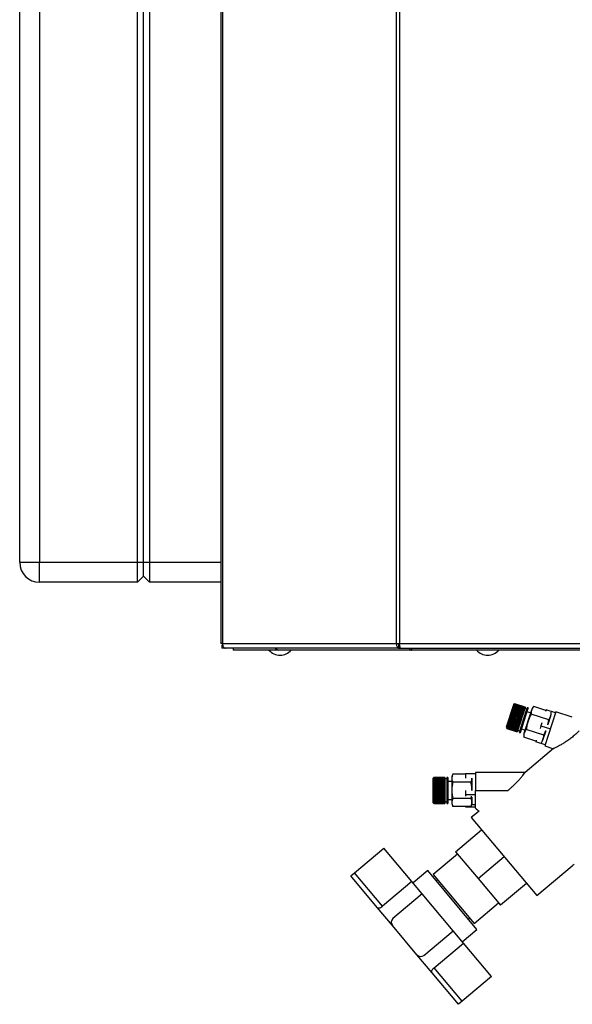
# Model space of a CAD drawing. Units: millimetres. Extents: x 0 to 420, y 0 to 297.
# Drawn here: x 76 to 103, y 143 to 193 of the extents above; entities that cross this region are included whole.
import ezdxf

# ---------------------------------------------------------------- set-up
doc = ezdxf.new("R2010")
doc.units = ezdxf.units.MM

msp = doc.modelspace()

# ---------------------------------------------------------------- linework, layer by layer
at = {"color": 7, "linetype": 'Continuous', "lineweight": 30}
for p, q in [((85.813, 240.892), (85.813, 161.552)), ((85.895, 240.892), (85.895, 161.552)), ((94.617, 161.552), (94.617, 240.892)), ((94.765, 240.892), (94.765, 161.552)), ((75.731, 165.622), (75.731, 223.522)), ((76.731, 223.522), (76.731, 165.622)), ((81.631, 165.622), (81.631, 223.522)), ((81.931, 165.622), (81.931, 223.522)), ((82.231, 223.522), (82.231, 165.622)), ((75.731, 165.622), (76.731, 165.622)), ((76.731, 165.622), (81.631, 165.622)), ((76.731, 164.622), (76.731, 165.622)), ((81.631, 164.622), (81.631, 165.622)), ((81.631, 165.622), (81.931, 165.622)), ((81.931, 165.622), (82.231, 165.622)), ((81.931, 164.922), (81.931, 165.622)), ((82.231, 165.622), (82.231, 164.622)), ((81.631, 164.622), (81.931, 164.922)), ((81.931, 164.922), (82.231, 164.622)), ((81.631, 164.622), (76.731, 164.622)), ((85.813, 164.622), (82.231, 164.622)), ((85.895, 161.552), (85.813, 161.552)), ((85.867, 161.472), (85.867, 161.322)), ((85.904, 161.472), (85.867, 161.472)), ((86.043, 161.322), (85.867, 161.322)), ((85.895, 161.552), (94.617, 161.552)), ((94.724, 161.322), (86.043, 161.322)), ((86.431, 161.322), (86.431, 161.222)), ((88.544, 161.322), (88.544, 161.222)), ((94.617, 161.552), (94.765, 161.552)), ((94.724, 161.322), (94.724, 161.472)), ((94.777, 161.472), (94.724, 161.472)), ((94.724, 161.322), (94.818, 161.322)), ((94.765, 161.552), (114.598, 161.552)), ((94.818, 161.322), (114.545, 161.322)), ((95.36, 161.322), (95.36, 161.242)), ((95.365, 161.302), (95.365, 161.322)), ((88.544, 161.222), (86.431, 161.222)), ((88.701, 161.222), (88.544, 161.222)), ((88.701, 161.222), (88.701, 161.222)), ((88.703, 161.222), (88.701, 161.222)), ((95.365, 161.222), (88.703, 161.222)), ((113.998, 161.222), (95.365, 161.222)), ((100.458, 158.433), (100.112, 157.369)), ((100.483, 158.51), (100.458, 158.433)), ((100.481, 158.343), (100.468, 158.304)), ((100.475, 158.341), (100.478, 158.348)), ((100.481, 158.343), (100.475, 158.341)), ((100.478, 158.348), (100.483, 158.35)), ((101.005, 158.177), (100.478, 158.348)), ((101.004, 158.173), (100.481, 158.343)), ((100.546, 158.542), (100.483, 158.51)), ((100.495, 158.385), (100.483, 158.35)), ((100.483, 158.35), (101.006, 158.18)), ((100.489, 158.383), (100.491, 158.39)), ((100.495, 158.385), (100.489, 158.383)), ((100.491, 158.39), (100.497, 158.392)), ((101.019, 158.218), (100.491, 158.39)), ((101.018, 158.215), (100.495, 158.385)), ((100.507, 158.424), (100.497, 158.392)), ((100.497, 158.392), (101.02, 158.222)), ((100.501, 158.421), (100.503, 158.427)), ((100.507, 158.424), (100.501, 158.421)), ((100.503, 158.427), (100.509, 158.429)), ((101.031, 158.255), (100.503, 158.427)), ((101.03, 158.254), (100.507, 158.424)), ((100.518, 158.457), (100.509, 158.429)), ((100.509, 158.429), (101.032, 158.259)), ((100.518, 158.457), (100.512, 158.454)), ((100.514, 158.459), (100.52, 158.462)), ((101.041, 158.287), (100.514, 158.459)), ((101.041, 158.287), (100.518, 158.457)), ((100.527, 158.485), (100.52, 158.462)), ((100.52, 158.462), (101.043, 158.292)), ((100.521, 158.482), (100.522, 158.486)), ((100.527, 158.485), (100.521, 158.482)), ((100.522, 158.486), (100.529, 158.489)), ((100.527, 158.485), (100.522, 158.486)), ((101.05, 158.315), (100.527, 158.485)), ((100.528, 158.505), (100.529, 158.508)), ((100.535, 158.508), (100.528, 158.505)), ((100.529, 158.508), (100.536, 158.511)), ((100.535, 158.508), (100.529, 158.489)), ((100.533, 158.507), (100.529, 158.508)), ((100.529, 158.489), (101.052, 158.319)), ((100.54, 158.525), (100.534, 158.522)), ((100.534, 158.522), (100.535, 158.524)), ((100.535, 158.524), (100.541, 158.527)), ((100.537, 158.523), (100.535, 158.524)), ((101.058, 158.338), (100.535, 158.508)), ((100.54, 158.525), (100.536, 158.511)), ((100.536, 158.511), (101.059, 158.341)), ((100.538, 158.534), (100.544, 158.537)), ((100.544, 158.536), (100.538, 158.533)), ((100.538, 158.533), (100.538, 158.534)), ((100.539, 158.534), (100.538, 158.534)), ((100.539, 158.539), (100.546, 158.542)), ((100.546, 158.541), (100.539, 158.538)), ((100.539, 158.538), (100.539, 158.539)), ((100.54, 158.538), (100.539, 158.539)), ((101.063, 158.355), (100.54, 158.525)), ((100.544, 158.536), (100.541, 158.527)), ((100.541, 158.527), (101.064, 158.357)), ((100.546, 158.541), (100.544, 158.537)), ((100.544, 158.537), (101.067, 158.367)), ((101.067, 158.366), (100.544, 158.536)), ((101.069, 158.372), (100.546, 158.542)), ((100.546, 158.542), (100.546, 158.542)), ((100.546, 158.542), (101.069, 158.372)), ((101.069, 158.372), (100.546, 158.541)), ((101.05, 158.315), (101.043, 158.292)), ((101.052, 158.319), (101.05, 158.315)), ((101.058, 158.338), (101.052, 158.319)), ((101.059, 158.341), (101.058, 158.338)), ((101.063, 158.355), (101.059, 158.341)), ((101.064, 158.357), (101.063, 158.355)), ((101.067, 158.366), (101.064, 158.357)), ((101.069, 158.372), (101.067, 158.367)), ((101.067, 158.367), (101.067, 158.366)), ((101.069, 158.372), (101.069, 158.372)), ((101.069, 158.372), (101.069, 158.372)), ((101.164, 158.341), (101.137, 158.258)), ((101.212, 158.326), (101.164, 158.341)), ((101.212, 158.326), (101.185, 158.243)), ((102.102, 158.205), (101.493, 158.402)), ((100.317, 157.838), (100.301, 157.788)), ((100.313, 157.841), (100.316, 157.85)), ((100.317, 157.838), (100.313, 157.841)), ((100.84, 157.669), (100.313, 157.841)), ((100.316, 157.85), (100.32, 157.848)), ((100.84, 157.668), (100.317, 157.838)), ((100.337, 157.899), (100.32, 157.848)), ((100.32, 157.848), (100.843, 157.678)), ((100.332, 157.901), (100.335, 157.91)), ((100.337, 157.899), (100.332, 157.901)), ((100.86, 157.729), (100.332, 157.901)), ((100.335, 157.91), (100.34, 157.908)), ((100.86, 157.729), (100.337, 157.899)), ((100.357, 157.959), (100.34, 157.908)), ((100.34, 157.908), (100.863, 157.738)), ((100.352, 157.961), (100.355, 157.97)), ((100.357, 157.959), (100.352, 157.961)), ((100.355, 157.97), (100.36, 157.969)), ((100.883, 157.799), (100.355, 157.97)), ((100.88, 157.79), (100.357, 157.959)), ((100.376, 158.02), (100.36, 157.969)), ((100.36, 157.969), (100.883, 157.799)), ((100.371, 158.021), (100.374, 158.03)), ((100.376, 158.02), (100.371, 158.021)), ((100.374, 158.03), (100.379, 158.029)), ((100.902, 157.858), (100.374, 158.03)), ((100.899, 157.85), (100.376, 158.02)), ((100.395, 158.079), (100.379, 158.029)), ((100.379, 158.029), (100.902, 157.859)), ((100.39, 158.08), (100.393, 158.089)), ((100.395, 158.079), (100.39, 158.08)), ((100.393, 158.089), (100.398, 158.088)), ((100.921, 157.917), (100.393, 158.089)), ((100.919, 157.909), (100.395, 158.079)), ((100.414, 158.137), (100.398, 158.088)), ((100.398, 158.088), (100.922, 157.918)), ((100.409, 158.137), (100.412, 158.146)), ((100.414, 158.137), (100.409, 158.137)), ((100.412, 158.146), (100.417, 158.146)), ((100.94, 157.974), (100.412, 158.146)), ((100.937, 157.967), (100.414, 158.137)), ((100.432, 158.193), (100.417, 158.146)), ((100.417, 158.146), (100.94, 157.976)), ((100.427, 158.192), (100.43, 158.201)), ((100.432, 158.193), (100.427, 158.192)), ((100.43, 158.201), (100.435, 158.201)), ((100.958, 158.029), (100.43, 158.201)), ((100.955, 158.023), (100.432, 158.193)), ((100.45, 158.246), (100.435, 158.201)), ((100.435, 158.201), (100.958, 158.032)), ((100.444, 158.245), (100.447, 158.253)), ((100.45, 158.246), (100.444, 158.245)), ((100.447, 158.253), (100.452, 158.254)), ((100.975, 158.082), (100.447, 158.253)), ((100.973, 158.076), (100.45, 158.246)), ((100.466, 158.296), (100.452, 158.254)), ((100.452, 158.254), (100.975, 158.084)), ((100.46, 158.295), (100.463, 158.303)), ((100.466, 158.296), (100.46, 158.295)), ((100.463, 158.303), (100.468, 158.304)), ((100.991, 158.131), (100.463, 158.303)), ((100.989, 158.126), (100.466, 158.296)), ((100.468, 158.304), (100.992, 158.134)), ((101.137, 158.258), (100.762, 157.105)), ((101.185, 158.243), (100.81, 157.089)), ((100.899, 157.85), (100.883, 157.799)), ((100.902, 157.858), (100.899, 157.85)), ((100.919, 157.909), (100.902, 157.859)), ((100.902, 157.859), (100.902, 157.858)), ((100.921, 157.917), (100.919, 157.909)), ((100.922, 157.918), (100.921, 157.917)), ((100.937, 157.967), (100.922, 157.918)), ((100.94, 157.974), (100.937, 157.967)), ((100.955, 158.023), (100.94, 157.976)), ((100.94, 157.976), (100.94, 157.974)), ((100.958, 158.029), (100.955, 158.023)), ((100.973, 158.076), (100.958, 158.032)), ((100.958, 158.032), (100.958, 158.029)), ((100.975, 158.082), (100.973, 158.076)), ((100.989, 158.126), (100.975, 158.084)), ((100.975, 158.084), (100.975, 158.082)), ((100.991, 158.131), (100.989, 158.126)), ((100.992, 158.134), (100.991, 158.131)), ((101.004, 158.173), (100.992, 158.134)), ((101.365, 158.168), (101, 157.046)), ((101.005, 158.177), (101.004, 158.173)), ((101.006, 158.18), (101.005, 158.177)), ((101.018, 158.215), (101.006, 158.18)), ((101.019, 158.218), (101.018, 158.215)), ((101.02, 158.222), (101.019, 158.218)), ((101.03, 158.254), (101.02, 158.222)), ((101.031, 158.255), (101.03, 158.254)), ((101.032, 158.259), (101.031, 158.255)), ((101.041, 158.287), (101.032, 158.259)), ((101.043, 158.292), (101.041, 158.287)), ((101.041, 158.287), (101.041, 158.287)), ((101.141, 158.27), (101.046, 158.301)), ((101.334, 158.075), (101.15, 158.135)), ((101.391, 158.249), (101.365, 158.168)), ((102.244, 157.733), (101.368, 158.017)), ((102.605, 158.136), (102.049, 156.424)), ((102.114, 158.241), (102.086, 158.155)), ((102.589, 158.087), (102.114, 158.241)), ((102.334, 157.915), (102.199, 157.499)), ((102.356, 157.984), (102.334, 157.915)), ((103.425, 157.869), (102.605, 158.136)), ((100.112, 157.369), (100.144, 157.306)), ((100.143, 157.319), (100.144, 157.321)), ((100.144, 157.321), (100.147, 157.315)), ((100.147, 157.332), (100.148, 157.334)), ((100.151, 157.325), (100.147, 157.332)), ((100.15, 157.331), (100.147, 157.332)), ((100.151, 157.325), (100.147, 157.315)), ((100.148, 157.334), (100.151, 157.328)), ((100.156, 157.344), (100.151, 157.328)), ((100.151, 157.328), (100.674, 157.158)), ((100.674, 157.156), (100.151, 157.325)), ((100.153, 157.35), (100.154, 157.353)), ((100.156, 157.344), (100.153, 157.35)), ((100.157, 157.348), (100.153, 157.35)), ((100.154, 157.353), (100.158, 157.347)), ((100.68, 157.174), (100.156, 157.344)), ((100.164, 157.367), (100.158, 157.347)), ((100.158, 157.347), (100.681, 157.177)), ((100.161, 157.373), (100.162, 157.377)), ((100.164, 157.367), (100.161, 157.373)), ((100.165, 157.372), (100.161, 157.373)), ((100.162, 157.377), (100.165, 157.371)), ((100.687, 157.197), (100.164, 157.367)), ((100.174, 157.396), (100.165, 157.371)), ((100.165, 157.371), (100.689, 157.202)), ((100.17, 157.402), (100.172, 157.407)), ((100.174, 157.396), (100.17, 157.402)), ((100.698, 157.23), (100.17, 157.402)), ((100.172, 157.407), (100.175, 157.401)), ((100.697, 157.226), (100.174, 157.396)), ((100.185, 157.43), (100.175, 157.401)), ((100.175, 157.401), (100.698, 157.231)), ((100.181, 157.436), (100.183, 157.442)), ((100.185, 157.43), (100.181, 157.436)), ((100.709, 157.264), (100.181, 157.436)), ((100.183, 157.442), (100.187, 157.436)), ((100.708, 157.261), (100.185, 157.43)), ((100.197, 157.469), (100.187, 157.436)), ((100.187, 157.436), (100.71, 157.266)), ((100.194, 157.474), (100.196, 157.481)), ((100.197, 157.469), (100.194, 157.474)), ((100.722, 157.303), (100.194, 157.474)), ((100.196, 157.481), (100.199, 157.476)), ((100.72, 157.299), (100.197, 157.469)), ((100.211, 157.513), (100.199, 157.476)), ((100.199, 157.476), (100.722, 157.306)), ((100.208, 157.517), (100.21, 157.524)), ((100.211, 157.513), (100.208, 157.517)), ((100.735, 157.346), (100.208, 157.517)), ((100.21, 157.524), (100.214, 157.52)), ((100.734, 157.343), (100.211, 157.513)), ((100.227, 157.56), (100.214, 157.52)), ((100.214, 157.52), (100.737, 157.35)), ((100.223, 157.564), (100.225, 157.572)), ((100.227, 157.56), (100.223, 157.564)), ((100.751, 157.393), (100.223, 157.564)), ((100.225, 157.572), (100.229, 157.568)), ((100.75, 157.39), (100.227, 157.56)), ((100.243, 157.611), (100.229, 157.568)), ((100.229, 157.568), (100.752, 157.398)), ((100.243, 157.611), (100.239, 157.615)), ((100.767, 157.443), (100.239, 157.615)), ((100.242, 157.623), (100.246, 157.619)), ((100.766, 157.441), (100.243, 157.611)), ((100.261, 157.664), (100.246, 157.619)), ((100.246, 157.619), (100.769, 157.449)), ((100.257, 157.668), (100.259, 157.677)), ((100.261, 157.664), (100.257, 157.668)), ((100.784, 157.496), (100.257, 157.668)), ((100.259, 157.677), (100.263, 157.673)), ((100.784, 157.494), (100.261, 157.664)), ((100.279, 157.721), (100.263, 157.673)), ((100.263, 157.673), (100.787, 157.503)), ((100.275, 157.724), (100.278, 157.733)), ((100.279, 157.721), (100.275, 157.724)), ((100.802, 157.552), (100.275, 157.724)), ((100.278, 157.733), (100.282, 157.73)), ((100.802, 157.551), (100.279, 157.721)), ((100.298, 157.779), (100.282, 157.73)), ((100.282, 157.73), (100.805, 157.56)), ((100.293, 157.781), (100.296, 157.791)), ((100.298, 157.779), (100.293, 157.781)), ((100.821, 157.61), (100.293, 157.781)), ((100.296, 157.791), (100.301, 157.788)), ((100.821, 157.609), (100.298, 157.779)), ((100.301, 157.788), (100.824, 157.618)), ((100.734, 157.343), (100.722, 157.306)), ((100.735, 157.346), (100.734, 157.343)), ((100.737, 157.35), (100.735, 157.346)), ((100.75, 157.39), (100.737, 157.35)), ((100.751, 157.393), (100.75, 157.39)), ((100.752, 157.398), (100.751, 157.393)), ((100.766, 157.441), (100.752, 157.398)), ((100.767, 157.443), (100.766, 157.441)), ((100.769, 157.449), (100.767, 157.443)), ((100.784, 157.494), (100.769, 157.449)), ((100.787, 157.503), (100.784, 157.496)), ((100.784, 157.496), (100.784, 157.494)), ((100.802, 157.551), (100.787, 157.503)), ((100.805, 157.56), (100.802, 157.552)), ((100.802, 157.552), (100.802, 157.551)), ((100.821, 157.609), (100.805, 157.56)), ((100.824, 157.618), (100.821, 157.61)), ((100.821, 157.61), (100.821, 157.609)), ((100.84, 157.668), (100.824, 157.618)), ((100.843, 157.678), (100.84, 157.669)), ((100.84, 157.669), (100.84, 157.668)), ((100.86, 157.729), (100.843, 157.678)), ((100.863, 157.738), (100.86, 157.729)), ((100.86, 157.729), (100.86, 157.729)), ((100.88, 157.79), (100.863, 157.738)), ((100.883, 157.799), (100.88, 157.79)), ((100.883, 157.799), (100.883, 157.799)), ((101.852, 157.434), (101.806, 157.294)), ((101.897, 157.574), (101.852, 157.434)), ((101.852, 157.434), (102.327, 157.28)), ((100.141, 157.314), (100.145, 157.307)), ((100.141, 157.313), (100.141, 157.314)), ((100.144, 157.307), (100.141, 157.313)), ((100.142, 157.313), (100.141, 157.313)), ((100.147, 157.313), (100.143, 157.319)), ((100.145, 157.319), (100.143, 157.319)), ((100.144, 157.307), (100.144, 157.306)), ((100.668, 157.137), (100.144, 157.307)), ((100.144, 157.306), (100.667, 157.136)), ((100.147, 157.313), (100.145, 157.307)), ((100.145, 157.307), (100.668, 157.137)), ((100.147, 157.315), (100.67, 157.145)), ((100.67, 157.143), (100.147, 157.313)), ((100.668, 157.137), (100.667, 157.136)), ((100.67, 157.143), (100.668, 157.137)), ((100.668, 157.137), (100.668, 157.137)), ((100.674, 157.156), (100.67, 157.145)), ((100.67, 157.145), (100.67, 157.143)), ((100.68, 157.174), (100.674, 157.158)), ((100.674, 157.158), (100.674, 157.156)), ((100.681, 157.177), (100.68, 157.174)), ((100.687, 157.197), (100.681, 157.177)), ((100.689, 157.202), (100.687, 157.197)), ((100.697, 157.226), (100.689, 157.202)), ((100.69, 157.207), (100.785, 157.176)), ((100.698, 157.23), (100.697, 157.226)), ((100.708, 157.261), (100.698, 157.231)), ((100.698, 157.231), (100.698, 157.23)), ((100.709, 157.264), (100.708, 157.261)), ((100.71, 157.266), (100.709, 157.264)), ((100.72, 157.299), (100.71, 157.266)), ((100.722, 157.303), (100.72, 157.299)), ((100.722, 157.306), (100.722, 157.303)), ((100.762, 157.105), (100.81, 157.089)), ((100.872, 157.28), (101.056, 157.219)), ((100.988, 156.884), (100.993, 156.862)), ((101.601, 156.664), (100.993, 156.862)), ((101.993, 156.962), (101.118, 157.247)), ((102.094, 157.177), (101.937, 156.692)), ((101.618, 156.714), (101.589, 156.627)), ((102.065, 156.473), (101.589, 156.627)), ((102.049, 156.424), (102.477, 156.285)), ((102.485, 156.291), (101.06, 155.095)), ((98.075, 155.009), (97.435, 155.009)), ((98.075, 155.02), (98.075, 154.816)), ((98.575, 155.02), (98.075, 155.02)), ((101.065, 155.099), (98.575, 155.099)), ((98.575, 155.099), (98.575, 154.199)), ((96.49, 154.849), (96.44, 154.799)), ((96.44, 154.799), (96.44, 154.719)), ((96.44, 154.719), (96.44, 153.599)), ((96.485, 154.844), (96.49, 154.849)), ((96.49, 154.848), (96.485, 154.843)), ((96.485, 154.843), (96.485, 154.844)), ((96.485, 154.839), (96.49, 154.844)), ((96.486, 154.844), (96.485, 154.844)), ((96.49, 154.843), (96.485, 154.838)), ((96.485, 154.838), (96.485, 154.839)), ((96.487, 154.839), (96.485, 154.839)), ((96.485, 154.828), (96.49, 154.833)), ((96.49, 154.831), (96.485, 154.826)), ((96.485, 154.826), (96.485, 154.828)), ((96.488, 154.828), (96.485, 154.828)), ((96.485, 154.811), (96.49, 154.816)), ((96.49, 154.813), (96.485, 154.808)), ((96.485, 154.808), (96.485, 154.811)), ((96.489, 154.811), (96.485, 154.811)), ((96.485, 154.789), (96.49, 154.793)), ((96.485, 154.784), (96.485, 154.789)), ((96.49, 154.789), (96.485, 154.784)), ((96.49, 154.789), (96.485, 154.789)), ((96.485, 154.76), (96.49, 154.764)), ((97.04, 154.76), (96.485, 154.76)), ((96.49, 154.759), (96.485, 154.755)), ((96.485, 154.726), (96.49, 154.73)), ((96.485, 154.72), (96.485, 154.726)), ((97.04, 154.726), (96.485, 154.726)), ((96.49, 154.724), (96.485, 154.72)), ((96.485, 154.687), (96.49, 154.691)), ((96.485, 154.681), (96.485, 154.687)), ((97.04, 154.687), (96.485, 154.687)), ((96.49, 154.684), (96.485, 154.681)), ((96.485, 154.644), (96.49, 154.647)), ((96.485, 154.636), (96.485, 154.644)), ((97.04, 154.644), (96.485, 154.644)), ((96.49, 154.64), (96.485, 154.636)), ((96.485, 154.596), (96.49, 154.599)), ((96.485, 154.588), (96.485, 154.596)), ((97.04, 154.596), (96.485, 154.596)), ((96.49, 154.591), (96.485, 154.588)), ((96.485, 154.544), (96.49, 154.546)), ((96.485, 154.535), (96.485, 154.544)), ((97.04, 154.544), (96.485, 154.544)), ((96.49, 154.538), (96.485, 154.535)), ((96.485, 154.489), (96.49, 154.491)), ((96.485, 154.48), (96.485, 154.489)), ((97.04, 154.489), (96.485, 154.489)), ((96.49, 154.482), (96.485, 154.48)), ((96.485, 154.431), (96.49, 154.433)), ((96.485, 154.421), (96.485, 154.431)), ((97.04, 154.431), (96.485, 154.431)), ((96.49, 154.423), (96.485, 154.421)), ((96.485, 154.371), (96.49, 154.372)), ((96.485, 154.361), (96.485, 154.371)), ((97.04, 154.371), (96.485, 154.371)), ((96.49, 154.362), (96.485, 154.361)), ((97.04, 154.849), (96.49, 154.849)), ((96.49, 154.849), (96.49, 154.849)), ((96.49, 154.849), (97.04, 154.849)), ((96.49, 154.848), (96.49, 154.844)), ((97.04, 154.848), (96.49, 154.848)), ((96.49, 154.844), (97.04, 154.844)), ((96.49, 154.843), (96.49, 154.833)), ((97.04, 154.843), (96.49, 154.843)), ((96.49, 154.833), (97.04, 154.833)), ((96.49, 154.831), (96.49, 154.816)), ((97.04, 154.831), (96.49, 154.831)), ((96.49, 154.816), (97.04, 154.816)), ((96.49, 154.813), (96.49, 154.793)), ((97.04, 154.813), (96.49, 154.813)), ((96.49, 154.793), (97.04, 154.793)), ((96.49, 154.789), (96.49, 154.764)), ((97.04, 154.789), (96.49, 154.789)), ((96.49, 154.764), (97.04, 154.764)), ((96.49, 154.759), (96.49, 154.73)), ((97.04, 154.759), (96.49, 154.759)), ((96.49, 154.73), (97.04, 154.73)), ((96.49, 154.724), (96.49, 154.691)), ((97.04, 154.724), (96.49, 154.724)), ((96.49, 154.691), (97.04, 154.691)), ((96.49, 154.684), (96.49, 154.647)), ((97.04, 154.684), (96.49, 154.684)), ((96.49, 154.647), (97.04, 154.647)), ((96.49, 154.64), (96.49, 154.599)), ((97.04, 154.64), (96.49, 154.64)), ((96.49, 154.599), (97.04, 154.599)), ((96.49, 154.591), (96.49, 154.546)), ((97.04, 154.591), (96.49, 154.591)), ((96.49, 154.546), (97.04, 154.546)), ((96.49, 154.538), (96.49, 154.491)), ((97.04, 154.538), (96.49, 154.538)), ((96.49, 154.491), (97.04, 154.491)), ((96.49, 154.482), (96.49, 154.433)), ((97.04, 154.482), (96.49, 154.482)), ((96.49, 154.433), (97.04, 154.433)), ((96.49, 154.423), (96.49, 154.372)), ((97.04, 154.423), (96.49, 154.423)), ((96.49, 154.372), (97.04, 154.372)), ((96.49, 154.362), (96.49, 154.31)), ((97.04, 154.362), (96.49, 154.362)), ((97.04, 154.849), (97.04, 154.848)), ((97.04, 154.849), (97.04, 154.849)), ((97.04, 154.848), (97.04, 154.844)), ((97.04, 154.844), (97.04, 154.843)), ((97.04, 154.843), (97.04, 154.833)), ((97.04, 154.833), (97.04, 154.831)), ((97.04, 154.831), (97.04, 154.816)), ((97.04, 154.816), (97.04, 154.813)), ((97.04, 154.813), (97.04, 154.793)), ((97.04, 154.793), (97.04, 154.789)), ((97.04, 154.789), (97.04, 154.764)), ((97.14, 154.774), (97.04, 154.774)), ((97.04, 154.764), (97.04, 154.76)), ((97.04, 154.76), (97.04, 154.759)), ((97.04, 154.759), (97.04, 154.73)), ((97.04, 154.73), (97.04, 154.726)), ((97.04, 154.726), (97.04, 154.724)), ((97.04, 154.724), (97.04, 154.691)), ((97.04, 154.691), (97.04, 154.687)), ((97.04, 154.687), (97.04, 154.684)), ((97.04, 154.684), (97.04, 154.647)), ((97.04, 154.647), (97.04, 154.644)), ((97.04, 154.644), (97.04, 154.64)), ((97.04, 154.64), (97.04, 154.599)), ((97.04, 154.599), (97.04, 154.596)), ((97.04, 154.596), (97.04, 154.591)), ((97.04, 154.591), (97.04, 154.546)), ((97.04, 154.546), (97.04, 154.544)), ((97.04, 154.544), (97.04, 154.538)), ((97.04, 154.538), (97.04, 154.491)), ((97.04, 154.491), (97.04, 154.489)), ((97.04, 154.489), (97.04, 154.482)), ((97.04, 154.482), (97.04, 154.433)), ((97.04, 154.433), (97.04, 154.431)), ((97.04, 154.431), (97.04, 154.423)), ((97.04, 154.423), (97.04, 154.372)), ((97.04, 154.372), (97.04, 154.371)), ((97.04, 154.371), (97.04, 154.362)), ((97.04, 154.362), (97.04, 154.31)), ((97.19, 154.849), (97.14, 154.849)), ((97.14, 154.849), (97.14, 154.762)), ((97.14, 154.762), (97.14, 153.549)), ((97.19, 154.849), (97.19, 154.762)), ((97.19, 154.762), (97.19, 153.549)), ((97.385, 154.649), (97.19, 154.649)), ((97.385, 154.831), (97.385, 154.746)), ((97.385, 154.746), (97.385, 153.567)), ((98.355, 154.604), (97.435, 154.604)), ((98.385, 154.813), (98.385, 154.805)), ((98.385, 154.805), (98.385, 154.191)), ((96.485, 154.309), (96.49, 154.31)), ((96.485, 154.299), (96.485, 154.309)), ((97.04, 154.309), (96.485, 154.309)), ((96.49, 154.3), (96.485, 154.299)), ((96.485, 154.246), (96.49, 154.246)), ((96.485, 154.236), (96.485, 154.246)), ((97.04, 154.246), (96.485, 154.246)), ((96.49, 154.236), (96.485, 154.236)), ((96.485, 154.183), (96.49, 154.183)), ((96.485, 154.173), (96.485, 154.183)), ((96.49, 154.173), (96.485, 154.173)), ((97.04, 154.173), (96.485, 154.173)), ((96.485, 154.12), (96.49, 154.119)), ((96.485, 154.11), (96.485, 154.12)), ((96.49, 154.109), (96.485, 154.11)), ((97.04, 154.11), (96.485, 154.11)), ((96.485, 154.057), (96.49, 154.056)), ((96.485, 154.048), (96.485, 154.057)), ((96.49, 154.046), (96.485, 154.048)), ((97.04, 154.048), (96.485, 154.048)), ((96.485, 153.996), (96.49, 153.995)), ((96.485, 153.987), (96.485, 153.996)), ((96.49, 153.985), (96.485, 153.987)), ((97.04, 153.987), (96.485, 153.987)), ((96.485, 153.937), (96.49, 153.935)), ((96.485, 153.928), (96.485, 153.937)), ((96.49, 153.926), (96.485, 153.928)), ((97.04, 153.928), (96.485, 153.928)), ((96.485, 153.881), (96.49, 153.878)), ((96.49, 153.87), (96.485, 153.872)), ((97.04, 153.872), (96.485, 153.872)), ((96.49, 154.31), (97.04, 154.31)), ((96.49, 154.3), (96.49, 154.246)), ((97.04, 154.3), (96.49, 154.3)), ((96.49, 154.246), (97.04, 154.246)), ((96.49, 154.236), (96.49, 154.183)), ((97.04, 154.236), (96.49, 154.236)), ((96.49, 154.183), (97.04, 154.183)), ((96.49, 154.173), (96.49, 154.119)), ((97.04, 154.173), (96.49, 154.173)), ((96.49, 154.119), (97.04, 154.119)), ((96.49, 154.109), (96.49, 154.056)), ((97.04, 154.109), (96.49, 154.109)), ((96.49, 154.056), (97.04, 154.056)), ((96.49, 154.046), (96.49, 153.995)), ((97.04, 154.046), (96.49, 154.046)), ((96.49, 153.995), (97.04, 153.995)), ((96.49, 153.985), (96.49, 153.935)), ((97.04, 153.985), (96.49, 153.985)), ((96.49, 153.935), (97.04, 153.935)), ((96.49, 153.926), (96.49, 153.878)), ((97.04, 153.926), (96.49, 153.926)), ((96.49, 153.878), (97.04, 153.878)), ((96.49, 153.87), (96.49, 153.824)), ((97.04, 153.87), (96.49, 153.87)), ((97.04, 154.31), (97.04, 154.309)), ((97.04, 154.309), (97.04, 154.3)), ((97.04, 154.3), (97.04, 154.246)), ((97.04, 154.246), (97.04, 154.246)), ((97.04, 154.246), (97.04, 154.236)), ((97.04, 154.236), (97.04, 154.183)), ((97.04, 154.183), (97.04, 154.173)), ((97.04, 154.173), (97.04, 154.119)), ((97.04, 154.173), (97.04, 154.173)), ((97.04, 154.119), (97.04, 154.11)), ((97.04, 154.11), (97.04, 154.109)), ((97.04, 154.109), (97.04, 154.056)), ((97.04, 154.056), (97.04, 154.048)), ((97.04, 154.048), (97.04, 154.046)), ((97.04, 154.046), (97.04, 153.995)), ((97.04, 153.995), (97.04, 153.987)), ((97.04, 153.987), (97.04, 153.985)), ((97.04, 153.985), (97.04, 153.935)), ((97.04, 153.935), (97.04, 153.928)), ((97.04, 153.928), (97.04, 153.926)), ((97.04, 153.926), (97.04, 153.878)), ((97.04, 153.878), (97.04, 153.872)), ((97.04, 153.872), (97.04, 153.87)), ((97.04, 153.87), (97.04, 153.824)), ((98.075, 154.188), (98.075, 153.984)), ((98.075, 153.984), (98.075, 153.914)), ((98.575, 153.984), (98.075, 153.984)), ((98.355, 153.794), (98.373, 153.915)), ((98.575, 154.199), (100.203, 154.199)), ((96.44, 153.599), (96.49, 153.549)), ((96.485, 153.827), (96.49, 153.824)), ((96.485, 153.819), (96.485, 153.827)), ((96.49, 153.816), (96.485, 153.819)), ((97.04, 153.819), (96.485, 153.819)), ((96.485, 153.777), (96.49, 153.774)), ((96.485, 153.77), (96.485, 153.777)), ((96.49, 153.767), (96.485, 153.77)), ((97.04, 153.77), (96.485, 153.77)), ((96.485, 153.732), (96.49, 153.728)), ((96.485, 153.725), (96.485, 153.732)), ((96.49, 153.721), (96.485, 153.725)), ((97.04, 153.725), (96.485, 153.725)), ((96.485, 153.69), (96.49, 153.686)), ((96.485, 153.684), (96.485, 153.69)), ((96.49, 153.68), (96.485, 153.684)), ((97.04, 153.684), (96.485, 153.684)), ((96.485, 153.654), (96.49, 153.65)), ((96.485, 153.649), (96.485, 153.654)), ((96.49, 153.644), (96.485, 153.649)), ((97.04, 153.649), (96.485, 153.649)), ((96.485, 153.623), (96.49, 153.618)), ((96.485, 153.618), (96.485, 153.623)), ((96.49, 153.614), (96.485, 153.618)), ((96.49, 153.618), (96.485, 153.618)), ((96.485, 153.597), (96.49, 153.592)), ((96.485, 153.594), (96.485, 153.597)), ((96.49, 153.589), (96.485, 153.594)), ((96.489, 153.594), (96.485, 153.594)), ((96.485, 153.577), (96.49, 153.572)), ((96.485, 153.575), (96.485, 153.577)), ((96.49, 153.57), (96.485, 153.575)), ((96.488, 153.575), (96.485, 153.575)), ((96.485, 153.563), (96.49, 153.558)), ((96.485, 153.562), (96.485, 153.563)), ((96.49, 153.557), (96.485, 153.562)), ((96.487, 153.562), (96.485, 153.562)), ((96.485, 153.556), (96.49, 153.551)), ((96.485, 153.555), (96.485, 153.556)), ((96.49, 153.55), (96.485, 153.555)), ((96.486, 153.555), (96.485, 153.555)), ((96.49, 153.824), (97.04, 153.824)), ((96.49, 153.816), (96.49, 153.774)), ((97.04, 153.816), (96.49, 153.816)), ((96.49, 153.774), (97.04, 153.774)), ((96.49, 153.767), (96.49, 153.728)), ((97.04, 153.767), (96.49, 153.767)), ((96.49, 153.728), (97.04, 153.728)), ((96.49, 153.721), (96.49, 153.686)), ((97.04, 153.721), (96.49, 153.721)), ((96.49, 153.686), (97.04, 153.686)), ((96.49, 153.68), (96.49, 153.65)), ((97.04, 153.68), (96.49, 153.68)), ((96.49, 153.65), (97.04, 153.65)), ((96.49, 153.644), (96.49, 153.618)), ((97.04, 153.644), (96.49, 153.644)), ((96.49, 153.618), (97.04, 153.618)), ((96.49, 153.614), (96.49, 153.592)), ((97.04, 153.614), (96.49, 153.614)), ((96.49, 153.592), (97.04, 153.592)), ((96.49, 153.589), (96.49, 153.572)), ((97.04, 153.589), (96.49, 153.589)), ((96.49, 153.572), (97.04, 153.572)), ((96.49, 153.57), (96.49, 153.558)), ((97.04, 153.57), (96.49, 153.57)), ((96.49, 153.558), (97.04, 153.558)), ((96.49, 153.557), (96.49, 153.551)), ((97.04, 153.557), (96.49, 153.557)), ((96.49, 153.551), (97.04, 153.551)), ((96.49, 153.55), (96.49, 153.549)), ((97.04, 153.55), (96.49, 153.55)), ((96.49, 153.549), (97.04, 153.549)), ((97.04, 153.824), (97.04, 153.819)), ((97.04, 153.819), (97.04, 153.816)), ((97.04, 153.816), (97.04, 153.774)), ((97.04, 153.774), (97.04, 153.77)), ((97.04, 153.77), (97.04, 153.767)), ((97.04, 153.767), (97.04, 153.728)), ((97.04, 153.728), (97.04, 153.725)), ((97.04, 153.725), (97.04, 153.721)), ((97.04, 153.721), (97.04, 153.686)), ((97.04, 153.686), (97.04, 153.684)), ((97.04, 153.684), (97.04, 153.68)), ((97.04, 153.68), (97.04, 153.65)), ((97.04, 153.65), (97.04, 153.649)), ((97.04, 153.649), (97.04, 153.644)), ((97.04, 153.644), (97.04, 153.618)), ((97.04, 153.624), (97.14, 153.624)), ((97.04, 153.618), (97.04, 153.614)), ((97.04, 153.614), (97.04, 153.592)), ((97.04, 153.592), (97.04, 153.589)), ((97.04, 153.589), (97.04, 153.572)), ((97.04, 153.572), (97.04, 153.57)), ((97.04, 153.57), (97.04, 153.558)), ((97.04, 153.558), (97.04, 153.557)), ((97.04, 153.557), (97.04, 153.551)), ((97.04, 153.551), (97.04, 153.55)), ((97.04, 153.55), (97.04, 153.549)), ((97.14, 153.549), (97.19, 153.549)), ((97.19, 153.749), (97.385, 153.749)), ((97.423, 153.409), (97.434, 153.389)), ((98.355, 153.794), (97.435, 153.794)), ((98.355, 153.389), (97.435, 153.389)), ((98.075, 153.389), (98.075, 153.378)), ((98.075, 153.378), (98.575, 153.378)), ((98.385, 153.863), (98.385, 153.499)), ((98.385, 153.499), (98.575, 153.499)), ((98.76, 153.166), (98.364, 152.833)), ((98.364, 152.833), (101.642, 148.926)), ((97.576, 151.127), (98.878, 152.22)), ((92.508, 150.073), (93.979, 151.307)), ((95.387, 149.629), (93.979, 151.307)), ((97.672, 151.012), (96.447, 149.984)), ((97.576, 151.127), (98.701, 149.787)), ((98.701, 149.787), (100.003, 150.88)), ((101.642, 148.926), (103.425, 150.422)), ((92.324, 149.919), (92.508, 150.073)), ((93.916, 148.395), (92.508, 150.073)), ((96.18, 150.178), (95.444, 149.561)), ((98.648, 147.236), (96.18, 150.178)), ((96.447, 149.984), (98.504, 147.533)), ((93.652, 148.336), (92.324, 149.919)), ((95.387, 149.629), (93.916, 148.395)), ((95.907, 149.009), (95.387, 149.629)), ((96.672, 149.716), (96.61, 149.664)), ((98.701, 149.787), (99.826, 148.446)), ((101.128, 149.539), (99.826, 148.446)), ((95.907, 149.009), (94.436, 147.775)), ((97.45, 147.171), (95.907, 149.009)), ((98.504, 147.533), (99.729, 148.561)), ((94.407, 147.437), (93.652, 148.336)), ((98.217, 147.749), (98.279, 147.801)), ((95.641, 145.966), (94.407, 147.437)), ((95.979, 145.936), (97.45, 147.171)), ((97.97, 146.551), (97.45, 147.171)), ((97.913, 146.619), (98.648, 147.236)), ((96.499, 145.317), (97.97, 146.551)), ((99.378, 144.872), (97.97, 146.551)), ((96.395, 145.067), (95.641, 145.966)), ((97.723, 143.484), (96.395, 145.067)), ((97.907, 143.638), (96.499, 145.317)), ((99.378, 144.872), (97.907, 143.638)), ((97.907, 143.638), (97.723, 143.484))]:
    msp.add_line(p, q, dxfattribs=at)
at = {"color": 1, "linetype": 'Continuous', "lineweight": 30}
msp.add_line((82.231, 165.622), (85.813, 165.622), dxfattribs=at)
at = {"color": 7, "linetype": 'Continuous', "lineweight": 30, "flags": 128}
for points in [[(85.895, 161.552), (85.898, 161.507), (85.906, 161.464), (85.92, 161.424), (85.938, 161.389), (85.961, 161.361), (85.986, 161.339), (86.014, 161.326), (86.043, 161.322)], [(98.355, 153.389), (98.362, 153.402), (98.363, 153.404)], [(98.384, 153.48), (98.384, 153.485), (98.385, 153.499)]]:
    msp.add_lwpolyline(points, dxfattribs=at)
at = {"color": 7, "linetype": 'Continuous', "lineweight": 30}
for centre, radius, start, end in [((76.731, 165.622), 1, 180, 270), ((88.721, 161.368), 0.147, 198.323, 262.9778), ((88.781, 161.724), 0.752, 221.8853, 318.1147), ((99.181, 161.724), 0.752, 221.8853, 318.1147), ((101.715, 158.143), 0.341, 130.6613, 162), ((101.324, 156.941), 0.341, 162, 173.1927), ((97.726, 154.831), 0.341, 148.6613, 180), ((97.726, 153.567), 0.341, 180, 191.1927), ((94.591, 147.591), 0.24, 130, 220), ((95.825, 146.12), 0.24, 220, 310)]:
    msp.add_arc(centre, radius, start, end, dxfattribs=at)
msp.add_ellipse((103.425, 153.751), major_axis=(0.298, 3.444), ratio=0.294295, start_param=3.427237, end_param=3.522483, dxfattribs=at)
for points in [[(94.617, 161.552), (94.616, 161.522), (94.614, 161.461), (94.638, 161.385), (94.676, 161.332), (94.708, 161.325), (94.724, 161.322)], [(94.714, 161.552), (94.711, 161.541), (94.706, 161.52), (94.708, 161.494), (94.714, 161.475), (94.721, 161.473), (94.724, 161.472)], [(94.818, 161.322), (94.814, 161.325), (94.805, 161.332), (94.792, 161.385), (94.778, 161.461), (94.77, 161.522), (94.765, 161.552)], [(100.512, 158.454), (100.512, 158.455), (100.513, 158.457), (100.513, 158.458), (100.514, 158.459)], [(100.239, 157.615), (100.24, 157.616), (100.241, 157.619), (100.241, 157.621), (100.242, 157.623)], [(96.485, 154.755), (96.485, 154.756), (96.485, 154.758), (96.485, 154.759), (96.485, 154.76)], [(96.485, 153.872), (96.485, 153.874), (96.485, 153.876), (96.485, 153.879), (96.485, 153.881)]]:
    msp.add_open_spline(points, degree=3, dxfattribs=at)
for points, knots in [([(95.242, 161.322), (95.242, 161.321), (95.249, 161.307), (95.272, 161.274), (95.314, 161.231), (95.348, 161.225), (95.365, 161.222)], [0, 0, 0, 0, 0.014229, 0.219718, 0.616733, 1, 1, 1, 1]), ([(95.365, 161.222), (95.363, 161.224), (95.36, 161.229), (95.361, 161.266), (95.365, 161.304), (95.367, 161.322)], [0, 0, 0, 0, 0.346645, 0.687421, 1, 1, 1, 1]), ([(101.493, 158.402), (101.485, 158.395), (101.431, 158.344), (101.391, 158.229), (101.354, 158.108), (101.365, 158.034), (101.368, 158.017)], [0, 0, 0, 0, 0.072828, 0.499865, 0.883122, 1, 1, 1, 1]), ([(101.368, 158.017), (101.336, 157.962), (101.27, 157.849), (101.206, 157.659), (101.141, 157.46), (101.126, 157.318), (101.118, 157.247)], [0, 0, 0, 0, 0.235328, 0.476818, 0.736465, 1, 1, 1, 1]), ([(102.244, 157.733), (102.26, 157.752), (102.293, 157.791), (102.315, 157.856), (102.338, 157.93), (102.37, 158.012), (102.369, 158.082), (102.369, 158.118)], [0, 0, 0, 0, 0.176108, 0.35645, 0.500148, 0.748947, 1, 1, 1, 1]), ([(102.191, 157.479), (102.194, 157.489), (102.221, 157.572), (102.233, 157.658), (102.244, 157.733)], [0, 0, 0, 0, 0.129847, 1, 1, 1, 1]), ([(101.118, 157.247), (101.095, 157.221), (101.049, 157.169), (101.016, 157.074), (100.984, 156.975), (100.99, 156.9), (100.993, 156.862)], [0, 0, 0, 0, 0.235328, 0.476818, 0.736465, 1, 1, 1, 1]), ([(101.868, 156.577), (101.888, 156.602), (101.927, 156.652), (101.952, 156.747), (101.993, 156.845), (101.993, 156.923), (101.993, 156.962)], [0, 0, 0, 0, 0.220445, 0.446732, 0.722276, 1, 1, 1, 1]), ([(101.993, 156.962), (102.022, 157.015), (102.065, 157.091), (102.091, 157.174), (102.099, 157.199)], [0, 0, 0, 0, 0.690144, 1, 1, 1, 1]), ([(103.768, 157.188), (103.723, 157.141), (103.633, 157.045), (103.472, 156.902), (103.296, 156.764), (103.116, 156.64), (102.941, 156.531), (102.757, 156.427), (102.596, 156.343), (102.489, 156.29), (102.487, 156.289), (102.486, 156.289)], [0, 0, 0, 0, 0.099622, 0.203468, 0.314376, 0.428928, 0.534575, 0.643076, 0.79601, 0.914961, 1, 1, 1, 1]), ([(97.435, 155.009), (97.429, 154.999), (97.394, 154.934), (97.391, 154.812), (97.393, 154.685), (97.427, 154.619), (97.435, 154.604)], [0, 0, 0, 0, 0.072828, 0.499865, 0.883122, 1, 1, 1, 1]), ([(100.203, 154.199), (100.242, 154.232), (100.316, 154.295), (100.421, 154.39), (100.538, 154.502), (100.664, 154.629), (100.793, 154.772), (100.9, 154.899), (100.985, 155.006), (101.044, 155.08), (101.058, 155.092), (101.065, 155.098)], [0, 0, 0, 0, 0.090527, 0.174594, 0.252291, 0.384135, 0.505944, 0.632132, 0.753256, 0.879546, 1, 1, 1, 1]), ([(97.435, 154.604), (97.421, 154.541), (97.393, 154.414), (97.392, 154.213), (97.391, 154.004), (97.42, 153.864), (97.435, 153.794)], [0, 0, 0, 0, 0.235328, 0.476818, 0.736465, 1, 1, 1, 1]), ([(98.355, 154.604), (98.365, 154.627), (98.384, 154.675), (98.384, 154.743), (98.385, 154.79), (98.384, 154.813), (98.384, 154.816)], [0, 0, 0, 0, 0.336324, 0.680732, 0.95516, 1, 1, 1, 1]), ([(98.384, 154.188), (98.386, 154.252), (98.389, 154.392), (98.367, 154.529), (98.355, 154.604)], [0, 0, 0, 0, 0.458955, 1, 1, 1, 1]), ([(98.575, 153.302), (98.575, 153.303), (98.575, 153.303), (98.575, 153.331), (98.575, 153.385), (98.575, 153.463), (98.575, 153.562), (98.575, 153.678), (98.575, 153.81), (98.575, 153.943), (98.575, 154.075), (98.575, 154.157), (98.575, 154.199)], [0, 0, 0, 0, 0.052641, 0.163749, 0.27179, 0.382965, 0.49106, 0.602297, 0.710181, 0.821182, 0.909742, 1, 1, 1, 1]), ([(97.435, 153.794), (97.421, 153.763), (97.393, 153.699), (97.392, 153.598), (97.391, 153.494), (97.42, 153.424), (97.435, 153.389)], [0, 0, 0, 0, 0.235328, 0.476818, 0.736465, 1, 1, 1, 1]), ([(98.355, 153.389), (98.366, 153.418), (98.388, 153.478), (98.382, 153.576), (98.391, 153.682), (98.367, 153.757), (98.355, 153.794)], [0, 0, 0, 0, 0.220445, 0.446732, 0.722276, 1, 1, 1, 1]), ([(98.573, 153.301), (98.577, 153.297), (98.637, 153.25), (98.698, 153.204), (98.755, 153.161)], [0, 0, 0, 0, 0.067275, 1, 1, 1, 1]), ([(93.652, 148.336), (93.663, 148.328), (93.686, 148.311), (93.75, 148.311), (93.824, 148.333), (93.882, 148.367), (93.91, 148.39), (93.916, 148.395)], [0, 0, 0, 0, 0.245136, 0.490363, 0.729499, 0.940701, 1, 1, 1, 1]), ([(96.395, 145.067), (96.389, 145.079), (96.376, 145.105), (96.388, 145.167), (96.423, 145.237), (96.466, 145.288), (96.493, 145.312), (96.499, 145.317)], [0, 0, 0, 0, 0.245136, 0.490363, 0.729499, 0.940701, 1, 1, 1, 1])]:
    msp.add_open_spline(points, degree=3, knots=knots, dxfattribs=at)

doc.saveas('drawing.dxf')
